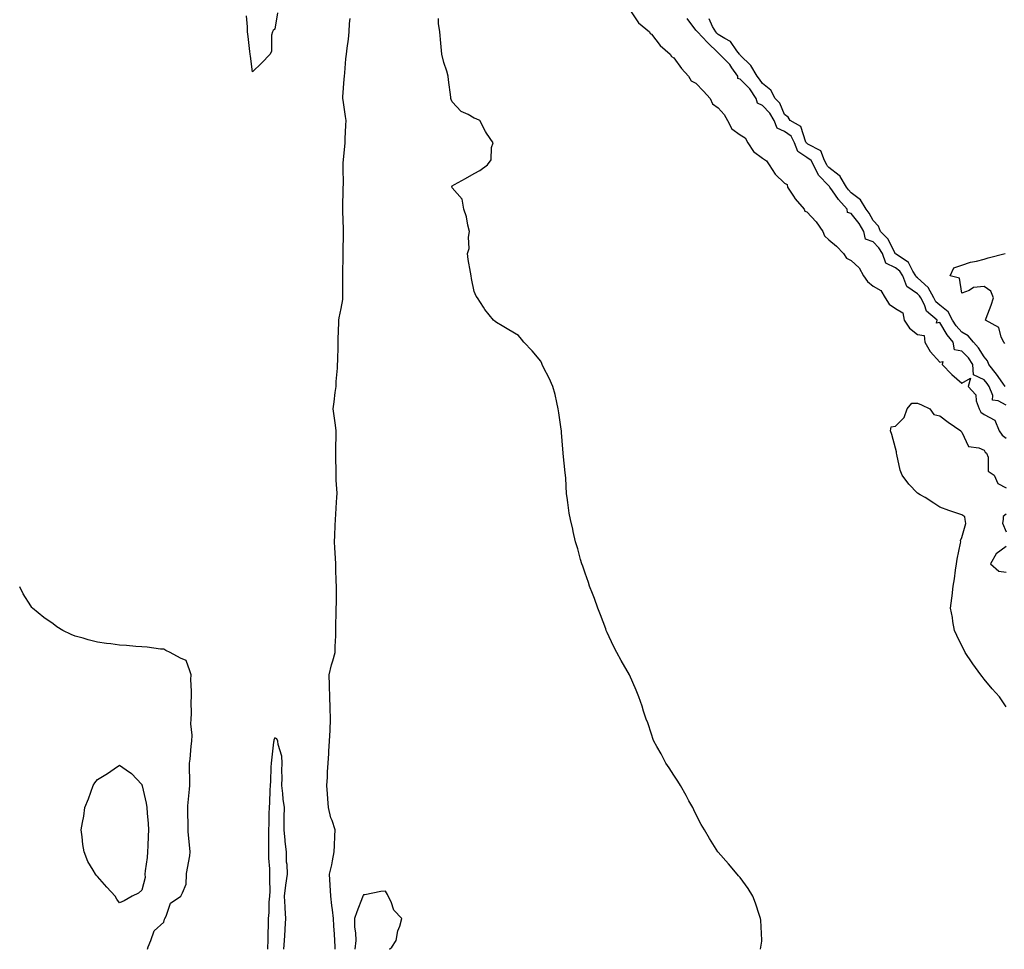
# Model space of a CAD drawing. Units: inches. Extents: x 865523 to 868163, y 7287338 to 7289978.
# Drawn here: x 865523 to 865967, y 7287338 to 7287757 of the extents above; entities that cross this region are included whole.
import ezdxf

# ---------------------------------------------------------------- set-up
doc = ezdxf.new("R2010")
doc.units = ezdxf.units.IN
doc.header["$MEASUREMENT"] = 0
doc.layers.add('Contour_86557287', color=7, linetype='Continuous', true_color=0xfe8e77)

msp = doc.modelspace()

# ---------------------------------------------------------------- linework, layer by layer
at = {"layer": 'Contour_86557287'}
for points in [[(865639.34, 7287760.63, 3369), (865638.05, 7287753.22, 3369), (865637.38, 7287752.59, 3369), (865637, 7287751.92, 3369), (865636.67, 7287750.53, 3369), (865636.64, 7287743.34, 3369), (865635.98, 7287741.92, 3369), (865632.06, 7287737.91, 3369), (865628.05, 7287733.99, 3369), (865627.13, 7287740.99, 3369), (865627.01, 7287741.92, 3369), (865626.87, 7287743.1, 3369), (865626.04, 7287749.91, 3369), (865625.79, 7287751.92, 3369), (865625.73, 7287754.24, 3369), (865625.38, 7287759.25, 3369)], [(865798.52, 7287761.45, 3368), (865802.23, 7287756.1, 3368), (865807.07, 7287751.92, 3368), (865807.4, 7287751.28, 3368), (865808.05, 7287750.97, 3368), (865811.93, 7287745.81, 3368), (865816.4, 7287741.92, 3368), (865816.98, 7287740.85, 3368), (865818.05, 7287740.22, 3368), (865821.59, 7287735.46, 3368), (865824.65, 7287731.92, 3368), (865825.96, 7287729.83, 3368), (865828.05, 7287728.86, 3368), (865831.42, 7287725.29, 3368), (865834.57, 7287721.92, 3368), (865835.59, 7287719.46, 3368), (865838.05, 7287717.65, 3368), (865840.77, 7287714.63, 3368), (865842.32, 7287711.92, 3368), (865844.31, 7287708.18, 3368), (865848.05, 7287705.49, 3368), (865850.22, 7287704.09, 3368), (865851.52, 7287701.92, 3368), (865854.06, 7287697.93, 3368), (865858.05, 7287694.97, 3368), (865859.98, 7287693.84, 3368), (865861.08, 7287691.92, 3368), (865863.87, 7287687.74, 3368), (865868.05, 7287683.71, 3368), (865869.22, 7287683.09, 3368), (865869.44, 7287681.92, 3368), (865872.11, 7287677.86, 3368), (865872.83, 7287676.7, 3368), (865876.84, 7287671.92, 3368), (865877.27, 7287671.14, 3368), (865878.05, 7287670.74, 3368), (865882.32, 7287666.19, 3368), (865885.34, 7287661.92, 3368), (865886.05, 7287659.92, 3368), (865888.05, 7287658.2, 3368), (865891.45, 7287655.32, 3368), (865894.66, 7287651.92, 3368), (865896.04, 7287649.91, 3368), (865898.05, 7287648.78, 3368), (865901.65, 7287645.51, 3368), (865903.64, 7287641.92, 3368), (865905.42, 7287639.29, 3368), (865908.05, 7287637.25, 3368), (865911.47, 7287635.34, 3368), (865913.5, 7287631.92, 3368), (865915.21, 7287629.09, 3368), (865918.05, 7287627.11, 3368), (865921.37, 7287625.24, 3368), (865922, 7287621.92, 3368), (865924.44, 7287618.31, 3368), (865928.05, 7287615.44, 3368), (865931.09, 7287614.96, 3368), (865931.4, 7287611.92, 3368), (865933.82, 7287607.69, 3368), (865938.05, 7287602.93, 3368), (865939.39, 7287603.26, 3368), (865939.09, 7287601.92, 3368), (865943.45, 7287597.32, 3368), (865948.05, 7287593.46, 3368), (865951.91, 7287595.78, 3368), (865950.94, 7287591.92, 3368), (865954.29, 7287588.16, 3368), (865954.55, 7287585.43, 3368), (865955.82, 7287581.92, 3368), (865956.55, 7287580.42, 3368), (865958.05, 7287579.27, 3368), (865962.93, 7287576.8, 3368), (865964.95, 7287571.92, 3368), (865966.19, 7287570.06, 3368), (865968.05, 7287568.7, 3368)], [(865665.38, 7287338, 3369), (865665.29, 7287339.16, 3369), (865665.18, 7287341.92, 3369), (865665.08, 7287344.89, 3369), (865664.69, 7287348.56, 3369), (865664.59, 7287351.92, 3369), (865664.11, 7287355.86, 3369), (865663.83, 7287357.7, 3369), (865663.35, 7287361.92, 3369), (865663.08, 7287366.89, 3369), (865663.08, 7287366.95, 3369), (865662.81, 7287371.92, 3369), (865663.89, 7287376.08, 3369), (865664.11, 7287377.97, 3369), (865664.92, 7287381.92, 3369), (865665.06, 7287384.91, 3369), (865665.13, 7287389, 3369), (865665.27, 7287391.92, 3369), (865663.92, 7287396.05, 3369), (865663.39, 7287397.26, 3369), (865662.29, 7287401.92, 3369), (865662.03, 7287405.9, 3369), (865661.81, 7287408.16, 3369), (865661.56, 7287411.92, 3369), (865661.8, 7287415.67, 3369), (865661.9, 7287418.06, 3369), (865662.17, 7287421.92, 3369), (865662.46, 7287426.32, 3369), (865662.53, 7287427.44, 3369), (865662.83, 7287431.92, 3369), (865663.02, 7287436.89, 3369), (865663.02, 7287436.95, 3369), (865663.2, 7287441.92, 3369), (865663.04, 7287446.91, 3369), (865663.03, 7287446.94, 3369), (865662.86, 7287451.92, 3369), (865662.8, 7287456.67, 3369), (865662.77, 7287457.2, 3369), (865662.69, 7287461.92, 3369), (865663.61, 7287466.36, 3369), (865664.24, 7287468.11, 3369), (865665.25, 7287471.92, 3369), (865665.29, 7287474.67, 3369), (865665.56, 7287479.43, 3369), (865665.6, 7287481.92, 3369), (865665.65, 7287484.32, 3369), (865665.79, 7287489.66, 3369), (865665.84, 7287491.92, 3369), (865665.85, 7287494.12, 3369), (865665.88, 7287499.74, 3369), (865665.89, 7287501.92, 3369), (865665.83, 7287504.14, 3369), (865665.69, 7287509.56, 3369), (865665.63, 7287511.92, 3369), (865665.51, 7287514.46, 3369), (865665.22, 7287519.09, 3369), (865665.09, 7287521.92, 3369), (865665.2, 7287524.77, 3369), (865665.31, 7287529.19, 3369), (865665.42, 7287531.92, 3369), (865665.61, 7287534.35, 3369), (865665.96, 7287539.84, 3369), (865666.13, 7287541.92, 3369), (865666.15, 7287543.82, 3369), (865665.8, 7287549.67, 3369), (865665.82, 7287551.92, 3369), (865665.79, 7287554.18, 3369), (865665.59, 7287559.46, 3369), (865665.56, 7287561.92, 3369), (865665.6, 7287564.37, 3369), (865665.76, 7287569.63, 3369), (865665.8, 7287571.92, 3369), (865665.46, 7287574.51, 3369), (865664.85, 7287578.73, 3369), (865664.44, 7287581.92, 3369), (865664.89, 7287585.08, 3369), (865665.36, 7287589.23, 3369), (865665.72, 7287591.92, 3369), (865665.82, 7287594.15, 3369), (865666.33, 7287600.2, 3369), (865666.42, 7287601.92, 3369), (865666.47, 7287603.5, 3369), (865666.62, 7287610.48, 3369), (865666.66, 7287611.92, 3369), (865666.68, 7287613.29, 3369), (865666.96, 7287620.84, 3369), (865666.98, 7287621.92, 3369), (865667.08, 7287622.9, 3369), (865668.05, 7287627.2, 3369), (865668.79, 7287631.18, 3369), (865668.76, 7287631.92, 3369), (865668.76, 7287632.63, 3369), (865668.73, 7287641.25, 3369), (865668.73, 7287641.92, 3369), (865668.74, 7287642.61, 3369), (865668.91, 7287651.06, 3369), (865668.92, 7287651.92, 3369), (865668.94, 7287652.81, 3369), (865669.1, 7287660.87, 3369), (865669.13, 7287661.92, 3369), (865669.12, 7287662.98, 3369), (865668.85, 7287671.12, 3369), (865668.84, 7287671.92, 3369), (865668.83, 7287672.7, 3369), (865668.96, 7287681.01, 3369), (865668.95, 7287681.92, 3369), (865669.01, 7287682.88, 3369), (865668.87, 7287691.1, 3369), (865668.93, 7287691.92, 3369), (865668.99, 7287692.87, 3369), (865669.69, 7287700.28, 3369), (865669.79, 7287701.92, 3369), (865669.9, 7287703.77, 3369), (865670.1, 7287709.87, 3369), (865670.22, 7287711.92, 3369), (865669.92, 7287713.8, 3369), (865668.88, 7287721.09, 3369), (865668.75, 7287721.92, 3369), (865668.8, 7287722.67, 3369), (865669.4, 7287730.57, 3369), (865669.5, 7287731.92, 3369), (865669.65, 7287733.51, 3369), (865670.2, 7287739.77, 3369), (865670.4, 7287741.92, 3369), (865670.71, 7287744.59, 3369), (865671.29, 7287748.68, 3369), (865671.66, 7287751.92, 3369), (865671.84, 7287755.71, 3369), (865672.02, 7287757.96, 3369)], [(865857.17, 7287338, 3368), (865857.83, 7287341.7, 3368), (865857.86, 7287341.92, 3368), (865857.84, 7287342.13, 3368), (865857.31, 7287351.18, 3368), (865857.23, 7287351.92, 3368), (865856.77, 7287353.2, 3368), (865854.95, 7287358.82, 3368), (865853.76, 7287361.92, 3368), (865851.6, 7287365.47, 3368), (865848.05, 7287370.37, 3368), (865847.33, 7287371.2, 3368), (865846.73, 7287371.92, 3368), (865842.77, 7287376.64, 3368), (865838.05, 7287381.86, 3368), (865838.02, 7287381.89, 3368), (865838, 7287381.92, 3368), (865837.93, 7287382.04, 3368), (865834.13, 7287387.99, 3368), (865831.87, 7287391.92, 3368), (865830.51, 7287394.38, 3368), (865828.05, 7287398.94, 3368), (865827.11, 7287400.98, 3368), (865826.67, 7287401.92, 3368), (865824.95, 7287405.02, 3368), (865823.6, 7287407.47, 3368), (865821.15, 7287411.92, 3368), (865819.97, 7287413.83, 3368), (865818.05, 7287416.57, 3368), (865815.96, 7287419.83, 3368), (865814.55, 7287421.92, 3368), (865812.34, 7287426.21, 3368), (865810.42, 7287429.55, 3368), (865809.1, 7287431.92, 3368), (865808.84, 7287432.71, 3368), (865808.05, 7287435.1, 3368), (865806.34, 7287440.2, 3368), (865805.63, 7287441.92, 3368), (865804.48, 7287445.49, 3368), (865803.81, 7287447.68, 3368), (865802.39, 7287451.92, 3368), (865801.1, 7287454.98, 3368), (865798.05, 7287461.92, 3368), (865794.4, 7287468.28, 3368), (865792.36, 7287471.92, 3368), (865790.96, 7287474.83, 3368), (865788.05, 7287480.9, 3368), (865787.76, 7287481.63, 3368), (865787.64, 7287481.92, 3368), (865787.38, 7287482.58, 3368), (865785.07, 7287488.94, 3368), (865783.85, 7287491.92, 3368), (865782.37, 7287496.24, 3368), (865781.38, 7287498.59, 3368), (865780.12, 7287501.92, 3368), (865779.63, 7287503.5, 3368), (865778.05, 7287507.8, 3368), (865777.06, 7287510.93, 3368), (865776.66, 7287511.92, 3368), (865776.04, 7287513.93, 3368), (865774.84, 7287518.72, 3368), (865773.72, 7287521.92, 3368), (865772.71, 7287526.58, 3368), (865772.47, 7287527.51, 3368), (865771.45, 7287531.92, 3368), (865770.96, 7287534.83, 3368), (865770.3, 7287539.67, 3368), (865769.94, 7287541.92, 3368), (865769.73, 7287543.6, 3368), (865769.39, 7287550.58, 3368), (865769.25, 7287551.92, 3368), (865769.1, 7287552.97, 3368), (865768.23, 7287561.74, 3368), (865768.2, 7287561.92, 3368), (865768.19, 7287562.06, 3368), (865768.05, 7287563.74, 3368), (865767.39, 7287571.26, 3368), (865767.37, 7287571.92, 3368), (865767.26, 7287572.71, 3368), (865766.19, 7287580.05, 3368), (865765.95, 7287581.92, 3368), (865765.28, 7287584.68, 3368), (865764.5, 7287588.37, 3368), (865763.51, 7287591.92, 3368), (865761.87, 7287595.74, 3368), (865759.37, 7287600.6, 3368), (865758.73, 7287601.92, 3368), (865758.51, 7287602.38, 3368), (865758.05, 7287603.33, 3368), (865754.18, 7287608.05, 3368), (865750.51, 7287611.92, 3368), (865749.43, 7287613.3, 3368), (865748.05, 7287615.02, 3368), (865743.7, 7287617.56, 3368), (865740.67, 7287619.3, 3368), (865738.05, 7287620.78, 3368), (865737.46, 7287621.32, 3368), (865736.8, 7287621.92, 3368), (865732.86, 7287626.73, 3368), (865732.22, 7287627.75, 3368), (865729.46, 7287631.92, 3368), (865728.88, 7287632.75, 3368), (865728.05, 7287634.75, 3368), (865726.82, 7287640.69, 3368), (865726.65, 7287641.92, 3368), (865726.35, 7287643.62, 3368), (865725.39, 7287649.26, 3368), (865724.95, 7287651.92, 3368), (865725.72, 7287654.25, 3368), (865725.44, 7287659.31, 3368), (865725.92, 7287661.92, 3368), (865725.18, 7287664.79, 3368), (865724.62, 7287668.48, 3368), (865723.44, 7287671.92, 3368), (865722.62, 7287676.49, 3368), (865718.05, 7287681.54, 3368), (865717.97, 7287681.84, 3368), (865717.9, 7287681.92, 3368), (865717.91, 7287682.06, 3368), (865718.05, 7287682.44, 3368), (865719.23, 7287683.09, 3368), (865724.12, 7287685.85, 3368), (865728.05, 7287688.05, 3368), (865730.61, 7287689.35, 3368), (865733.99, 7287691.92, 3368), (865735.75, 7287694.22, 3368), (865735.91, 7287699.78, 3368), (865736.56, 7287701.92, 3368), (865733.66, 7287706.31, 3368), (865733.16, 7287707.03, 3368), (865730.52, 7287711.92, 3368), (865728.91, 7287712.78, 3368), (865728.05, 7287713.09, 3368), (865725.32, 7287714.64, 3368), (865722.15, 7287716.02, 3368), (865718.05, 7287720.48, 3368), (865717.59, 7287721.46, 3368), (865717.53, 7287721.92, 3368), (865717.46, 7287722.51, 3368), (865716.49, 7287730.36, 3368), (865716.31, 7287731.92, 3368), (865715.66, 7287734.31, 3368), (865714.34, 7287738.21, 3368), (865713.47, 7287741.92, 3368), (865713.04, 7287746.91, 3368), (865713.04, 7287746.93, 3368), (865712.54, 7287751.92, 3368), (865711.95, 7287755.82, 3368), (865711.99, 7287757.97, 3368)], [(865968.05, 7287583.46, 3368), (865964.47, 7287585.5, 3368), (865961.85, 7287585.72, 3368), (865962.07, 7287587.9, 3368), (865960.34, 7287591.92, 3368), (865959.4, 7287593.28, 3368), (865958.05, 7287594.91, 3368), (865953.29, 7287597.16, 3368), (865952.93, 7287601.92, 3368), (865950.98, 7287604.85, 3368), (865948.05, 7287607.97, 3368), (865944.69, 7287608.56, 3368), (865944.2, 7287611.92, 3368), (865941.38, 7287615.25, 3368), (865938.05, 7287620.8, 3368), (865936.65, 7287620.51, 3368), (865936.85, 7287621.92, 3368), (865932.14, 7287626.01, 3368), (865931.19, 7287628.79, 3368), (865929.54, 7287631.92, 3368), (865929.01, 7287632.88, 3368), (865928.05, 7287633.77, 3368), (865923.17, 7287637.04, 3368), (865921.39, 7287641.92, 3368), (865920.08, 7287643.95, 3368), (865918.05, 7287645.5, 3368), (865913.79, 7287647.66, 3368), (865912.21, 7287651.92, 3368), (865910.66, 7287654.53, 3368), (865908.05, 7287657.18, 3368), (865904.63, 7287658.5, 3368), (865903.79, 7287661.92, 3368), (865901.66, 7287665.53, 3368), (865898.05, 7287670.02, 3368), (865896.53, 7287670.41, 3368), (865896.23, 7287671.92, 3368), (865892.47, 7287676.33, 3368), (865889.76, 7287680.21, 3368), (865888.53, 7287681.92, 3368), (865888.35, 7287682.22, 3368), (865888.05, 7287682.45, 3368), (865883.44, 7287687.31, 3368), (865881.15, 7287691.92, 3368), (865880.01, 7287693.87, 3368), (865878.05, 7287695.25, 3368), (865874.07, 7287697.95, 3368), (865872.61, 7287701.92, 3368), (865870.97, 7287704.84, 3368), (865868.05, 7287706.97, 3368), (865864.71, 7287708.58, 3368), (865863.36, 7287711.92, 3368), (865861.48, 7287715.36, 3368), (865858.05, 7287718.75, 3368), (865855.89, 7287719.76, 3368), (865855.25, 7287721.92, 3368), (865852.35, 7287726.23, 3368), (865848.05, 7287730.59, 3368), (865847.02, 7287730.89, 3368), (865846.92, 7287731.92, 3368), (865844.29, 7287735.68, 3368), (865843.31, 7287737.18, 3368), (865838.66, 7287741.92, 3368), (865838.39, 7287742.26, 3368), (865838.05, 7287742.49, 3368), (865833.24, 7287747.11, 3368), (865828.73, 7287751.92, 3368), (865828.48, 7287752.35, 3368), (865828.05, 7287752.77, 3368), (865824.09, 7287757.96, 3368)], [(865967.58, 7287591.92, 3367), (865966.5, 7287593.46, 3367), (865963.72, 7287597.59, 3367), (865960.22, 7287601.92, 3367), (865959.63, 7287603.5, 3367), (865958.05, 7287605.33, 3367), (865955.56, 7287609.43, 3367), (865953.25, 7287611.92, 3367), (865950.92, 7287614.78, 3367), (865948.05, 7287616.42, 3367), (865945.49, 7287619.36, 3367), (865943.84, 7287621.92, 3367), (865941.81, 7287625.68, 3367), (865938.05, 7287628.6, 3367), (865936.32, 7287630.19, 3367), (865935.41, 7287631.92, 3367), (865932.78, 7287636.65, 3367), (865928.05, 7287641.01, 3367), (865927.5, 7287641.37, 3367), (865927.3, 7287641.92, 3367), (865925.94, 7287644.03, 3367), (865924, 7287647.87, 3367), (865918.35, 7287651.62, 3367), (865918.05, 7287651.85, 3367), (865918, 7287651.87, 3367), (865917.99, 7287651.92, 3367), (865917.89, 7287652.08, 3367), (865914.68, 7287658.55, 3367), (865911.4, 7287661.92, 3367), (865910.37, 7287664.24, 3367), (865908.05, 7287666.83, 3367), (865906.28, 7287670.15, 3367), (865904.91, 7287671.92, 3367), (865902.25, 7287676.12, 3367), (865898.05, 7287679.37, 3367), (865896.87, 7287680.74, 3367), (865896.01, 7287681.92, 3367), (865893.21, 7287686.75, 3367), (865893.12, 7287687, 3367), (865892.74, 7287687.23, 3367), (865888.05, 7287690.76, 3367), (865887.48, 7287691.35, 3367), (865887.2, 7287691.92, 3367), (865886.01, 7287693.95, 3367), (865884.45, 7287698.32, 3367), (865878.63, 7287701.34, 3367), (865878.05, 7287701.74, 3367), (865877.95, 7287701.81, 3367), (865877.91, 7287701.92, 3367), (865877.72, 7287702.24, 3367), (865875.34, 7287709.21, 3367), (865870.6, 7287711.92, 3367), (865869.68, 7287713.55, 3367), (865868.05, 7287714.65, 3367), (865865.94, 7287719.81, 3367), (865863.79, 7287721.92, 3367), (865861.82, 7287725.69, 3367), (865858.05, 7287728.71, 3367), (865856.83, 7287730.7, 3367), (865855.63, 7287731.92, 3367), (865852.92, 7287736.79, 3367), (865848.05, 7287741.49, 3367), (865847.88, 7287741.75, 3367), (865847.72, 7287741.92, 3367), (865846.55, 7287743.42, 3367), (865843.71, 7287747.58, 3367), (865841.05, 7287748.92, 3367), (865838.05, 7287750.85, 3367), (865837.5, 7287751.37, 3367), (865836.99, 7287751.92, 3367), (865835.58, 7287754.39, 3367), (865834.01, 7287757.89, 3367)], [(865967.41, 7287611.29, 3366), (865966.91, 7287611.92, 3366), (865965.75, 7287614.21, 3366), (865964.77, 7287618.64, 3366), (865958.65, 7287621.92, 3366), (865958.97, 7287622.84, 3366), (865961.34, 7287628.63, 3366), (865962.28, 7287631.92, 3366), (865961.05, 7287634.92, 3366), (865958.05, 7287637.12, 3366), (865953.36, 7287636.62, 3366), (865951.38, 7287635.25, 3366), (865948.05, 7287634.11, 3366), (865947.01, 7287640.88, 3366), (865942.71, 7287641.92, 3366), (865944.44, 7287645.52, 3366), (865948.05, 7287646.67, 3366), (865951.95, 7287648.02, 3366), (865954.67, 7287648.54, 3366), (865958.05, 7287649.45, 3366), (865959.92, 7287650.05, 3366), (865967.56, 7287651.92, 3366)], [(865968.05, 7287447.44, 3367), (865966.29, 7287450.15, 3367), (865965.05, 7287451.92, 3367), (865961.75, 7287455.61, 3367), (865958.05, 7287459.86, 3367), (865957.16, 7287461.03, 3367), (865956.56, 7287461.92, 3367), (865952.99, 7287466.86, 3367), (865952.76, 7287467.21, 3367), (865949.57, 7287471.92, 3367), (865949.05, 7287472.92, 3367), (865948.05, 7287475, 3367), (865945.79, 7287479.66, 3367), (865944.77, 7287481.92, 3367), (865944.02, 7287485.95, 3367), (865943.78, 7287487.65, 3367), (865942.88, 7287491.92, 3367), (865943.47, 7287496.5, 3367), (865943.6, 7287497.47, 3367), (865944.13, 7287501.92, 3367), (865944.74, 7287505.23, 3367), (865945.23, 7287509.1, 3367), (865945.68, 7287511.92, 3367), (865946, 7287513.97, 3367), (865947.44, 7287521.31, 3367), (865947.54, 7287521.92, 3367), (865947.49, 7287522.48, 3367), (865948.05, 7287523.86, 3367), (865949.83, 7287530.14, 3367), (865949.47, 7287531.92, 3367), (865949.32, 7287533.19, 3367), (865948.05, 7287534.01, 3367), (865944.82, 7287535.15, 3367), (865942.15, 7287536.01, 3367), (865938.05, 7287537.58, 3367), (865935.44, 7287539.31, 3367), (865931.42, 7287541.92, 3367), (865929.27, 7287543.14, 3367), (865928.05, 7287543.88, 3367), (865924.09, 7287547.96, 3367), (865921.05, 7287551.92, 3367), (865920.29, 7287554.17, 3367), (865918.72, 7287561.25, 3367), (865918.53, 7287561.92, 3367), (865918.58, 7287562.46, 3367), (865918.05, 7287564.15, 3367), (865916.44, 7287570.31, 3367), (865915.88, 7287571.92, 3367), (865916.15, 7287573.82, 3367), (865918.05, 7287574.11, 3367), (865922.02, 7287577.96, 3367), (865923.39, 7287581.92, 3367), (865925.53, 7287584.44, 3367), (865928.05, 7287584.5, 3367), (865929.79, 7287583.66, 3367), (865933.65, 7287581.92, 3367), (865935.47, 7287579.33, 3367), (865938.05, 7287578.79, 3367), (865941.92, 7287575.79, 3367), (865947.57, 7287571.92, 3367), (865947.76, 7287571.64, 3367), (865948.05, 7287571.33, 3367), (865951.02, 7287564.89, 3367), (865955.66, 7287564.31, 3367), (865958.05, 7287563.2, 3367), (865958.49, 7287562.36, 3367), (865959.2, 7287561.92, 3367), (865959.88, 7287560.08, 3367), (865959.95, 7287553.82, 3367), (865962.59, 7287551.92, 3367), (865964.3, 7287548.17, 3367), (865968.05, 7287546.27, 3367)], [(865968.05, 7287534.35, 3367), (865966.74, 7287533.24, 3367), (865966.65, 7287531.92, 3367), (865966.36, 7287530.23, 3367), (865968.05, 7287526.32, 3367)], [(865968.05, 7287519.83, 3367), (865963.45, 7287516.52, 3367), (865960.94, 7287511.92, 3367), (865964.74, 7287508.61, 3367), (865968.05, 7287508.18, 3367)], [(865580.64, 7287338, 3370), (865580.91, 7287339.06, 3370), (865582.1, 7287341.92, 3370), (865583.65, 7287346.32, 3370), (865588.05, 7287350.22, 3370), (865588.39, 7287351.58, 3370), (865588.48, 7287351.92, 3370), (865589.03, 7287352.9, 3370), (865591.11, 7287358.85, 3370), (865595.75, 7287361.92, 3370), (865596.5, 7287363.47, 3370), (865598.05, 7287367.39, 3370), (865598.27, 7287371.71, 3370), (865598.28, 7287371.92, 3370), (865598.3, 7287372.17, 3370), (865599.73, 7287380.24, 3370), (865599.85, 7287381.92, 3370), (865599.81, 7287383.68, 3370), (865598.98, 7287390.99, 3370), (865598.95, 7287391.92, 3370), (865598.93, 7287392.8, 3370), (865598.83, 7287401.14, 3370), (865598.81, 7287401.92, 3370), (865598.85, 7287402.72, 3370), (865599.64, 7287410.33, 3370), (865599.72, 7287411.92, 3370), (865599.82, 7287413.7, 3370), (865599.54, 7287420.43, 3370), (865599.65, 7287421.92, 3370), (865599.9, 7287423.78, 3370), (865600.29, 7287429.68, 3370), (865600.64, 7287431.92, 3370), (865600.77, 7287434.63, 3370), (865600.26, 7287439.71, 3370), (865600.4, 7287441.92, 3370), (865600.52, 7287444.38, 3370), (865600.36, 7287449.61, 3370), (865600.48, 7287451.92, 3370), (865600.56, 7287454.43, 3370), (865600.21, 7287459.76, 3370), (865600.29, 7287461.92, 3370), (865599.76, 7287463.63, 3370), (865598.05, 7287468.37, 3370), (865595.49, 7287469.36, 3370), (865590.91, 7287471.92, 3370), (865588.94, 7287472.81, 3370), (865588.05, 7287473.36, 3370), (865586.54, 7287473.43, 3370), (865580.49, 7287474.35, 3370), (865578.05, 7287474.43, 3370), (865575.39, 7287474.59, 3370), (865571.21, 7287475.08, 3370), (865568.05, 7287475.25, 3370), (865564.14, 7287475.83, 3370), (865562.19, 7287476.06, 3370), (865558.05, 7287476.64, 3370), (865553.83, 7287477.7, 3370), (865551.62, 7287478.35, 3370), (865548.05, 7287479.3, 3370), (865546.19, 7287480.05, 3370), (865542.49, 7287481.92, 3370), (865539.71, 7287483.57, 3370), (865538.05, 7287484.88, 3370), (865533.83, 7287487.7, 3370), (865528.71, 7287491.92, 3370), (865528.43, 7287492.3, 3370), (865528.05, 7287492.97, 3370), (865524.58, 7287498.45, 3370), (865523, 7287501.56, 3370)], [(865642.1, 7287338, 3370), (865642.5, 7287341.92, 3370), (865642.77, 7287346.64, 3370), (865642.72, 7287347.25, 3370), (865643.04, 7287351.92, 3370), (865642.76, 7287356.64, 3370), (865642.76, 7287357.21, 3370), (865642.49, 7287361.92, 3370), (865643.09, 7287366.88, 3370), (865643.11, 7287366.98, 3370), (865643.78, 7287371.92, 3370), (865643.63, 7287376.34, 3370), (865643.41, 7287377.28, 3370), (865643.3, 7287381.92, 3370), (865642.77, 7287386.64, 3370), (865642.76, 7287387.21, 3370), (865642.32, 7287391.92, 3370), (865642.36, 7287396.23, 3370), (865642.34, 7287397.62, 3370), (865642.4, 7287401.92, 3370), (865641.91, 7287405.78, 3370), (865641.72, 7287408.26, 3370), (865641.29, 7287411.92, 3370), (865641.44, 7287415.31, 3370), (865641.22, 7287418.75, 3370), (865641.39, 7287421.92, 3370), (865641.26, 7287425.13, 3370), (865639.62, 7287430.36, 3370), (865639.5, 7287431.92, 3370), (865639.08, 7287432.96, 3370), (865638.05, 7287433.38, 3370), (865637.67, 7287432.3, 3370), (865637.61, 7287431.92, 3370), (865637.57, 7287431.43, 3370), (865636.57, 7287423.4, 3370), (865636.45, 7287421.92, 3370), (865636.36, 7287420.23, 3370), (865636.14, 7287413.82, 3370), (865636.05, 7287411.92, 3370), (865635.92, 7287409.79, 3370), (865635.67, 7287404.3, 3370), (865635.53, 7287401.92, 3370), (865635.4, 7287399.27, 3370), (865635.37, 7287394.61, 3370), (865635.23, 7287391.92, 3370), (865635.23, 7287389.1, 3370), (865635.18, 7287384.79, 3370), (865635.19, 7287381.92, 3370), (865635.27, 7287379.14, 3370), (865635.68, 7287374.29, 3370), (865635.76, 7287371.92, 3370), (865635.64, 7287369.51, 3370), (865635.8, 7287364.17, 3370), (865635.67, 7287361.92, 3370), (865635.45, 7287359.32, 3370), (865635.42, 7287354.56, 3370), (865635.16, 7287351.92, 3370), (865635.13, 7287348.99, 3370), (865634.92, 7287345.05, 3370), (865634.88, 7287341.92, 3370), (865634.79, 7287338.67, 3370), (865634.75, 7287338, 3370)], [(865689.76, 7287338, 3369), (865690.95, 7287339.03, 3369), (865692.88, 7287341.92, 3369), (865693.59, 7287346.38, 3369), (865694.5, 7287348.38, 3369), (865695.47, 7287351.92, 3369), (865691.85, 7287355.72, 3369), (865690.56, 7287359.4, 3369), (865689.3, 7287361.92, 3369), (865688.9, 7287362.77, 3369), (865688.05, 7287364.24, 3369), (865685.89, 7287364.08, 3369), (865678.74, 7287362.61, 3369), (865678.05, 7287362.55, 3369), (865677.88, 7287362.09, 3369), (865677.84, 7287361.92, 3369), (865677.72, 7287361.59, 3369), (865675.03, 7287354.94, 3369), (865674.05, 7287351.92, 3369), (865674.05, 7287347.92, 3369), (865674.57, 7287345.4, 3369), (865674.58, 7287341.92, 3369), (865674.14, 7287338.01, 3369), (865674.14, 7287338, 3369)]]:
    msp.add_polyline3d(points, dxfattribs=at)
msp.add_polyline3d([(865568.05, 7287359.01, 3370), (865566.78, 7287360.65, 3370), (865566, 7287361.92, 3370), (865562.24, 7287366.11, 3370), (865558.05, 7287370.9, 3370), (865557.56, 7287371.43, 3370), (865557.21, 7287371.92, 3370), (865556.21, 7287373.77, 3370), (865553.81, 7287377.68, 3370), (865552.12, 7287381.92, 3370), (865551.48, 7287385.36, 3370), (865551.24, 7287388.73, 3370), (865550.79, 7287391.92, 3370), (865551.3, 7287395.16, 3370), (865551.89, 7287398.08, 3370), (865552.45, 7287401.92, 3370), (865554.05, 7287405.92, 3370), (865555.07, 7287408.94, 3370), (865556.12, 7287411.92, 3370), (865556.92, 7287413.05, 3370), (865558.05, 7287414.68, 3370), (865562.65, 7287417.32, 3370), (865565.55, 7287419.42, 3370), (865568.05, 7287421.15, 3370), (865570.97, 7287419, 3370), (865573.42, 7287417.29, 3370), (865578.05, 7287412.38, 3370), (865578.16, 7287412.03, 3370), (865578.18, 7287411.92, 3370), (865578.21, 7287411.75, 3370), (865580, 7287403.87, 3370), (865580.33, 7287401.92, 3370), (865580.49, 7287399.49, 3370), (865580.92, 7287394.79, 3370), (865581.09, 7287391.92, 3370), (865580.94, 7287389.03, 3370), (865580.83, 7287384.7, 3370), (865580.71, 7287381.92, 3370), (865580.53, 7287379.44, 3370), (865579.55, 7287373.41, 3370), (865579.41, 7287371.92, 3370), (865579.55, 7287370.43, 3370), (865578.05, 7287364.64, 3370), (865576.65, 7287363.32, 3370), (865573.76, 7287361.92, 3370), (865570.1, 7287359.87, 3370)], close=True, dxfattribs=at)

doc.saveas('drawing.dxf')
